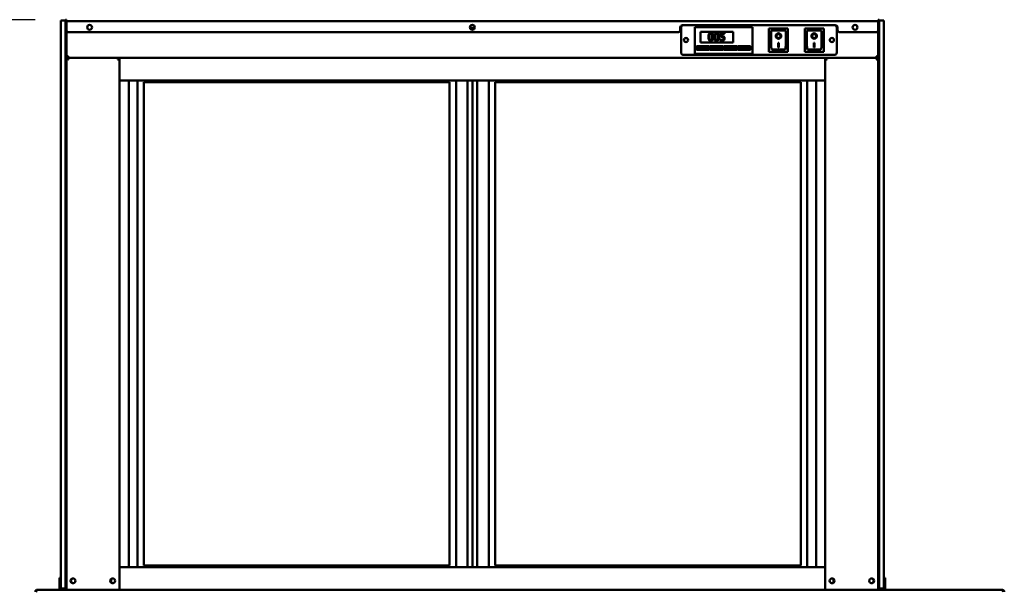
# Model space of a CAD drawing. Units: millimetres. Extents: x 65 to 5840, y 100 to 4100.
# Drawn here: x 814 to 2109, y 1879 to 2631 of the extents above; entities that cross this region are included whole.
import ezdxf

# ---------------------------------------------------------------- set-up
doc = ezdxf.new("R2010")
doc.units = ezdxf.units.MM
doc.header["$LTSCALE"] = 20
doc.layers.add('Dimension (ISO)', color=7, linetype='Continuous', lineweight=25)
doc.layers.add('Visible (ISO)', color=7, linetype='Continuous', lineweight=50)
doc.styles.add('Note Text (ISO)', font='tahoma.ttf')
doc.dimstyles.new('Default (ISO)', dxfattribs={"dimscale": 20, "dimtxt": 2.5, "dimasz": 2.5, "dimexe": 1, "dimexo": 2, "dimgap": 0.762, "dimtad": 1, "dimtoh": 1, "dimdec": 1, "dimrnd": 1e-08, "dimzin": 0, "dimdsep": 46, "dimtxsty": 'Note Text (ISO)', "dimcen": 0.09, "dimdle": 10, "dimclrd": 256, "dimclre": 256, "dimclrt": 256, "dimadec": 1, "dimazin": 0, "dimtfac": 1.40208, "dimtmove": 0, "dimatfit": 3, "dimfxl": 1, "dimtolj": 1, "dimtzin": 0, "dimlwd": -1, "dimlwe": -1, "dimarcsym": 0})

# ---------------------------------------------------------------- blocks, each defined once
blk = doc.blocks.new('*D8')
at = {"layer": 'Defpoints', "color": 0, "transparency": 16777216}
for p in [(836.8, 1880.6), (712, 980.3), (907.1, 980.3)]:
    blk.add_point(p, dxfattribs=at)
at = {"layer": 'Dimension (ISO)', "transparency": 16777216}
for p, q in [((796.8, 1880.6), (692, 1880.6)), ((712, 1830.6), (712, 1030.3)), ((867.1, 980.3), (692, 980.3))]:
    blk.add_line(p, q, dxfattribs=at)
for points in [[(703.7, 1830.6), (720.3, 1830.6), (712, 1880.6)], [(703.7, 1030.3), (720.3, 1030.3), (712, 980.3)]]:
    blk.add_solid(points, dxfattribs=at)
at = {"layer": 'Dimension (ISO)', "transparency": 16777216, "insert": (644.7, 1376.6), "char_height": 50, "attachment_point": 1, "rotation": 90, "style": 'Note Text (ISO)'}
blk.add_mtext('\\A1;900', dxfattribs=at)
blk = doc.blocks.new('*D9')
at = {"layer": 'Defpoints', "color": 0, "transparency": 16777216}
for p in [(874.3, 2630.6), (755.6, 1880.6), (836.8, 1880.6)]:
    blk.add_point(p, dxfattribs=at)
at = {"layer": 'Dimension (ISO)', "transparency": 16777216}
for p, q in [((834.3, 2630.6), (735.6, 2630.6)), ((755.6, 2580.6), (755.6, 1930.6)), ((796.8, 1880.6), (735.6, 1880.6))]:
    blk.add_line(p, q, dxfattribs=at)
for points in [[(747.2, 2580.6), (763.9, 2580.6), (755.6, 2630.6)], [(747.2, 1930.6), (763.9, 1930.6), (755.6, 1880.6)]]:
    blk.add_solid(points, dxfattribs=at)
at = {"layer": 'Dimension (ISO)', "transparency": 16777216, "insert": (688.3, 2202.3), "char_height": 50, "attachment_point": 1, "rotation": 90, "style": 'Note Text (ISO)'}
blk.add_mtext('\\A1;750', dxfattribs=at)

msp = doc.modelspace()

# ---------------------------------------------------------------- linework, layer by layer
at = {"layer": 'Visible (ISO)'}
for p, q in [((874.3, 2629.6), (868.3, 2629.6)), ((868.3, 2624.6), (868.3, 2629.6)), ((875.5, 2630.6), (874.3, 2630.6)), ((874.3, 2625.6), (874.3, 2630.6)), ((875.5, 2630.6), (875.5, 2628.7)), ((1943.5, 2628.7), (1943.5, 2630.6)), ((1944.7, 2630.6), (1943.5, 2630.6)), ((1944.7, 2630.6), (1944.7, 2625.6)), ((1950.7, 2629.6), (1944.7, 2629.6)), ((1950.7, 2629.6), (1950.7, 2624.6)), ((868.3, 1887.6), (868.3, 2624.6)), ((874.3, 1886.1), (874.3, 2625.6)), ((874.3, 2624.6), (874.3, 1887.6)), ((875.5, 2628.7), (1943.5, 2628.7)), ((875.5, 2628.7), (875.5, 2627)), ((875.5, 2617), (875.5, 2627)), ((875.5, 1886.1), (875.5, 2617)), ((1406.4, 2619.8), (1412.6, 2619.8)), ((1683, 2617), (1683, 2620.4)), ((1684, 2587.3), (1684, 2620.3)), ((1686, 2623.4), (1887, 2623.4)), ((1687, 2623.3), (1886, 2623.3)), ((1702, 2618.8), (1702, 2620.8)), ((1778, 2620.8), (1702, 2620.8)), ((1702, 2618.8), (1702, 2587.8)), ((1778, 2620.8), (1778, 2618.8)), ((1778, 2587.8), (1778, 2618.8)), ((1824.7, 2619.2), (1799.7, 2619.2)), ((1799.7, 2619.2), (1800.7, 2618.2)), ((1799.7, 2619.2), (1799.7, 2588.2)), ((1824.7, 2619.2), (1823.7, 2618.2)), ((1824.7, 2588.2), (1824.7, 2619.2)), ((1871.7, 2619.2), (1846.7, 2619.2)), ((1846.7, 2619.2), (1847.7, 2618.2)), ((1846.7, 2619.2), (1846.7, 2588.2)), ((1871.7, 2619.2), (1870.7, 2618.2)), ((1871.7, 2588.2), (1871.7, 2619.2)), ((1889, 2620.3), (1889, 2587.3)), ((1890, 2620.4), (1890, 2617)), ((1943.5, 2627), (1943.5, 2628.7)), ((1943.5, 2627), (1943.5, 2617)), ((1943.5, 1886.1), (1943.5, 2617)), ((1944.7, 1886.1), (1944.7, 2625.6)), ((1944.7, 1887.6), (1944.7, 2624.6)), ((1950.7, 2624.6), (1950.7, 1887.6)), ((1680, 2614), (878.5, 2614)), ((1709.5, 2614.8), (1752.5, 2614.8)), ((1709.5, 2600.8), (1709.5, 2614.8)), ((1735.4, 2604.8), (1735.3, 2604.8)), ((1735.3, 2604.8), (1735.3, 2603.3)), ((1741.2, 2613), (1735.8, 2613)), ((1735.8, 2613), (1735.8, 2607.8)), ((1737, 2609.1), (1737, 2611.8)), ((1737, 2611.8), (1741.2, 2611.8)), ((1741.2, 2611.8), (1741.2, 2613)), ((1752.5, 2614.8), (1752.5, 2600.8)), ((1802.7, 2616.2), (1802.7, 2596.3)), ((1820.7, 2616.2), (1802.7, 2616.2)), ((1802.7, 2616.2), (1802.7, 2616.2)), ((1809.5, 2609.1), (1809.5, 2609.2)), ((1814.8, 2609.1), (1814.8, 2609.2)), ((1821.7, 2596.3), (1821.7, 2615.2)), ((1849.7, 2616.2), (1849.7, 2596.3)), ((1867.7, 2616.2), (1849.7, 2616.2)), ((1849.7, 2616.2), (1849.7, 2616.2)), ((1856.5, 2609.1), (1856.5, 2609.2)), ((1861.8, 2609.1), (1861.8, 2609.2)), ((1868.7, 2596.3), (1868.7, 2615.2)), ((1940.5, 2614), (1893, 2614)), ((1704.5, 2595.8), (1721.5, 2595.8)), ((1704.5, 2590.8), (1704.5, 2595.8)), ((1721.5, 2590.8), (1704.5, 2590.8)), ((1718.5, 2594.8), (1707.5, 2594.8)), ((1707.5, 2594.8), (1707.5, 2591.8)), ((1707.5, 2591.8), (1718.5, 2591.8)), ((1752.5, 2600.8), (1709.5, 2600.8)), ((1718.5, 2591.8), (1718.5, 2594.8)), ((1721.5, 2595.8), (1721.5, 2590.8)), ((1722.5, 2595.8), (1739.5, 2595.8)), ((1722.5, 2590.8), (1722.5, 2595.8)), ((1739.5, 2590.8), (1722.5, 2590.8)), ((1736.5, 2594.8), (1725.5, 2594.8)), ((1725.5, 2594.8), (1725.5, 2591.8)), ((1725.5, 2591.8), (1736.5, 2591.8)), ((1736.5, 2591.8), (1736.5, 2594.8)), ((1739.5, 2595.8), (1739.5, 2590.8)), ((1740.5, 2595.8), (1757.5, 2595.8)), ((1740.5, 2590.8), (1740.5, 2595.8)), ((1757.5, 2590.8), (1740.5, 2590.8)), ((1754.5, 2594.8), (1743.5, 2594.8)), ((1743.5, 2594.8), (1743.5, 2591.8)), ((1743.5, 2591.8), (1754.5, 2591.8)), ((1754.5, 2591.8), (1754.5, 2594.8)), ((1757.5, 2595.8), (1757.5, 2590.8)), ((1758.5, 2595.8), (1775.5, 2595.8)), ((1758.5, 2590.8), (1758.5, 2595.8)), ((1775.5, 2590.8), (1758.5, 2590.8)), ((1772.5, 2594.8), (1761.5, 2594.8)), ((1761.5, 2594.8), (1761.5, 2591.8)), ((1761.5, 2591.8), (1772.5, 2591.8)), ((1772.5, 2591.8), (1772.5, 2594.8)), ((1775.5, 2595.8), (1775.5, 2590.8)), ((1820.7, 2591.2), (1803.7, 2591.2)), ((1811.7, 2600), (1812.7, 2600)), ((1811.7, 2594.1), (1811.7, 2600)), ((1812.7, 2594.2), (1811.7, 2594.2)), ((1812.7, 2594.1), (1811.7, 2594.1)), ((1812.7, 2600), (1812.7, 2594.1)), ((1867.7, 2591.2), (1850.7, 2591.2)), ((1858.7, 2600), (1859.7, 2600)), ((1858.7, 2594.1), (1858.7, 2600)), ((1859.7, 2594.2), (1858.7, 2594.2)), ((1859.7, 2594.1), (1858.7, 2594.1)), ((1859.7, 2600), (1859.7, 2594.1)), ((875.5, 2582.8), (877.7, 2582.8)), ((876.7, 2580.6), (875.5, 2580.6)), ((876.9, 2580.6), (944.1, 2580.6)), ((876.9, 2579.9), (876.9, 2580.6)), ((877.7, 2580.6), (877.7, 2582.8)), ((945.5, 2580.6), (877.7, 2580.6)), ((878.4, 2578.4), (877.7, 2578.4)), ((943.3, 2578.4), (942.6, 2578.4)), ((944.1, 2580.6), (944.1, 2579.9)), ((944.3, 2580.6), (945.5, 2580.6)), ((945.5, 2550.6), (945.5, 2580.6)), ((945.5, 2580.6), (1873.5, 2580.6)), ((1886, 2584.3), (1687, 2584.3)), ((1702, 2585.8), (1702, 2587.8)), ((1702, 2585.8), (1778, 2585.8)), ((1778, 2587.8), (1778, 2585.8)), ((1799.7, 2588.2), (1800.7, 2589.2)), ((1799.7, 2588.2), (1824.7, 2588.2)), ((1823.7, 2589.2), (1824.7, 2588.2)), ((1846.7, 2588.2), (1847.7, 2589.2)), ((1846.7, 2588.2), (1871.7, 2588.2)), ((1870.7, 2589.2), (1871.7, 2588.2)), ((1941.3, 2580.6), (1873.5, 2580.6)), ((1874.7, 2580.6), (1873.5, 2580.6)), ((1873.5, 2580.6), (1873.5, 2550.6)), ((1874.9, 2580.6), (1874.9, 2579.9)), ((1942.1, 2580.6), (1874.9, 2580.6)), ((1875.7, 2578.4), (1876.4, 2578.4)), ((1940.6, 2578.4), (1941.3, 2578.4)), ((1943.5, 2582.8), (1941.3, 2582.8)), ((1941.3, 2580.6), (1941.3, 2582.8)), ((1942.1, 2579.9), (1942.1, 2580.6)), ((1942.3, 2580.6), (1943.5, 2580.6)), ((945.5, 2550.6), (945.5, 1910.6)), ((945.5, 2550.6), (1873.5, 2550.6)), ((957.4, 2550.6), (957.4, 1910.6)), ((969, 2550.6), (969, 1910.6)), ((977.5, 1912.6), (977.5, 2548.6)), ((977.5, 2548.6), (1379.5, 2548.6)), ((1379.5, 2548.6), (1379.5, 1912.6)), ((1388, 1910.6), (1388, 2550.6)), ((1403, 2550.6), (1403, 1910.6)), ((1409.5, 2550.6), (1409.5, 1910.6)), ((1416, 1910.6), (1416, 2550.6)), ((1431, 2550.6), (1431, 1910.6)), ((1439.5, 1912.6), (1439.5, 2548.6)), ((1439.5, 2548.6), (1841.5, 2548.6)), ((1841.5, 2548.6), (1841.5, 1912.6)), ((1850, 1910.6), (1850, 2550.6)), ((1861.7, 1910.6), (1861.7, 2550.6)), ((1873.5, 2550.6), (1873.5, 1910.6)), ((945.5, 1910.6), (1873.5, 1910.6)), ((945.5, 1910.6), (945.5, 1880.6)), ((977.5, 1912.6), (1379.5, 1912.6)), ((1439.5, 1912.6), (1841.5, 1912.6)), ((1873.5, 1880.6), (1873.5, 1910.6)), ((866.3, 1896.3), (866.3, 1891.5)), ((868.3, 1896.3), (866.3, 1896.3)), ((866.3, 1891.5), (866.3, 1887.6)), ((934.3, 1890.1), (934.3, 1895.1)), ((1884.7, 1890.1), (1884.7, 1895.1)), ((1952.7, 1896.3), (1950.7, 1896.3)), ((1952.7, 1891.5), (1952.7, 1896.3)), ((1952.7, 1887.6), (1952.7, 1891.5)), ((836.8, 1880.6), (876.4, 1880.6)), ((866.3, 1882.6), (866.3, 1887.6)), ((868.3, 1882.6), (866.3, 1882.6)), ((866.3, 1880.6), (866.3, 1882.6)), ((868.3, 1882.6), (868.3, 1887.6)), ((868.3, 1882.6), (874.3, 1882.6)), ((874.3, 1881.1), (874.3, 1886.1)), ((874.3, 1881.1), (875.5, 1881.1)), ((875.5, 1886.1), (875.5, 1881.9)), ((875.5, 1881.9), (875.5, 1880.6)), ((877.7, 1880.6), (876.4, 1880.6)), ((877.7, 1880.6), (943.3, 1880.6)), ((944.6, 1880.6), (943.3, 1880.6)), ((944.6, 1880.6), (945.5, 1880.6)), ((945.5, 1880.6), (1873.5, 1880.6)), ((1873.5, 1880.6), (1874.4, 1880.6)), ((1874.4, 1880.6), (1875.7, 1880.6)), ((1941.3, 1880.6), (1875.7, 1880.6)), ((1941.3, 1880.6), (1942.6, 1880.6)), ((1942.6, 1880.6), (2106.8, 1880.6)), ((1943.5, 1881.9), (1943.5, 1886.1)), ((1943.5, 1881.9), (1943.5, 1880.6)), ((1943.5, 1881.1), (1944.7, 1881.1)), ((1944.7, 1886.1), (1944.7, 1881.1)), ((1944.7, 1882.6), (1950.7, 1882.6)), ((1950.7, 1887.6), (1950.7, 1882.6)), ((1952.7, 1882.6), (1950.7, 1882.6)), ((1952.7, 1887.6), (1952.7, 1882.6)), ((1952.7, 1882.6), (1952.7, 1880.6))]:
    msp.add_line(p, q, dxfattribs=at)
for centre, radius in [((906, 2620.5), 3.2), ((1409.5, 2620.5), 3.2), ((1913, 2620.5), 3.2), ((1690.5, 2603.8), 2.75), ((1882.5, 2603.8), 2.75), ((884.2, 1892.6), 3.2), ((936.3, 1892.6), 3.2), ((1882.7, 1892.6), 3.2), ((1934.8, 1892.6), 3.2)]:
    msp.add_circle(centre, radius, dxfattribs=at)
for centre, radius, start, end in [((878.5, 2617), 3, 180, 270), ((1680, 2617), 3, 270, 0), ((1686, 2620.4), 3, 90, 180), ((1687, 2620.3), 3, 90, 180), ((1886, 2620.3), 3, 0, 90), ((1887, 2620.4), 3, 0, 90), ((1893, 2617), 3, 180, 270), ((1940.5, 2617), 3, 270, 0), ((1820.7, 2615.2), 1, 0, 90), ((1867.7, 2615.2), 1, 0, 90), ((877.7, 2582.8), 2.2, 180, 242.9643), ((877.7, 2582.8), 1, 180, 270), ((877.7, 2582.8), 2.2, 242.9643, 270), ((877.7, 2578.4), 2.2, 111.3237, 116.1127), ((943.3, 2578.4), 2.2, 63.8873, 68.6763), ((1687, 2587.3), 3, 180, 270), ((1875.7, 2578.4), 2.2, 111.3237, 116.1127), ((1886, 2587.3), 3, 270, 0), ((1941.3, 2582.8), 1, 270, 0), ((1941.3, 2582.8), 2.2, 270, 297.0357), ((1941.3, 2578.4), 2.2, 63.8873, 68.6763), ((1941.3, 2582.8), 2.2, 297.0357, 0), ((884.7, 1892.6), 3.25, 100.1458, 259.8542), ((1934.3, 1892.6), 3.25, 280.1458, 79.8542)]:
    msp.add_arc(centre, radius, start, end, dxfattribs=at)
for centre, major_axis, ratio, start_param, end_param in [((1803.7, 2615.2), (0.995, -0.995), 0.09902, 3.24029, 4.811087), ((1812.2, 2609.2), (3.64, 0), 0.980581, 3.155329, 6.269449), ((1812.2, 2609.2), (2.69, 0), 0.980581, 0, 3.141593), ((1850.7, 2615.2), (0.995, -0.995), 0.09902, 3.24029, 4.811087), ((1859.2, 2609.2), (3.64, 0), 0.980581, 3.155329, 6.269449), ((1859.2, 2609.2), (2.69, 0), 0.980581, 0, 3.141593), ((1803.7, 2596.3), (0, -5.1), 0.196116, 4.712389, 6.283185), ((1820.7, 2596.3), (0, -5.1), 0.196116, 0, 1.570796), ((1850.7, 2596.3), (0, -5.1), 0.196116, 4.712389, 6.283185), ((1867.7, 2596.3), (0, -5.1), 0.196116, 0, 1.570796), ((877.7, 2582.6), (-2.2, 0), 0.932952, 0, 1.314492), ((1941.3, 2582.6), (2.2, 0), 0.932952, 4.968693, 6.283185)]:
    msp.add_ellipse(centre, major_axis=major_axis, ratio=ratio, start_param=start_param, end_param=end_param, dxfattribs=at)
for centre, major_axis in [((1812.2, 2609.1), (-3.64, 0)), ((1812.2, 2609.1), (2.69, 0)), ((1859.2, 2609.1), (-3.64, 0)), ((1859.2, 2609.1), (2.69, 0))]:
    msp.add_ellipse(centre, major_axis=major_axis, ratio=0.980581, dxfattribs=at)
for points, knots in [([(1723.3, 2613.2), (1723, 2613.2), (1722.7, 2613.2), (1722.3, 2613.1), (1722, 2613), (1721.5, 2612.7), (1721.3, 2612.5), (1720.8, 2612), (1720.6, 2611.6), (1720.2, 2610.2), (1720.1, 2609.1), (1720.1, 2608)], [-0.9030968, -0.9030968, -0.9030968, -0.9030968, -0.7799035, -0.7799035, -0.6673725, -0.6673725, -0.5089128, -0.5089128, -0.3271744, -0.3271744, 0, 0, 0, 0]), ([(1720.1, 2608), (1720.1, 2607.3), (1720.1, 2606.6), (1720.3, 2605.4), (1720.4, 2604.8), (1720.8, 2604), (1721, 2603.7), (1721.5, 2603.3), (1721.8, 2603.1), (1722.4, 2602.8), (1722.9, 2602.8), (1723.3, 2602.8)], [-0.5845373, -0.5845373, -0.5845373, -0.5845373, -0.4305921, -0.4305921, -0.3113057, -0.3113057, -0.2207976, -0.2207976, -0.1228954, -0.1228954, 0, 0, 0, 0]), ([(1721.4, 2608), (1721.4, 2609), (1721.5, 2609.6), (1721.5, 2610.2), (1721.6, 2610.6), (1721.8, 2611)], [-0.1910846, -0.1910846, -0.1910846, -0.1910846, -0.1246935, -0.1246935, 0, 0, 0, 0]), ([(1721.8, 2605), (1721.6, 2605.5), (1721.5, 2606), (1721.4, 2606.8), (1721.4, 2607.4), (1721.4, 2608)], [-0.2335558, -0.2335558, -0.2335558, -0.2335558, -0.166973, -0.166973, 0, 0, 0, 0]), ([(1721.8, 2611), (1721.8, 2611.2), (1721.9, 2611.3), (1722, 2611.5), (1722.1, 2611.6), (1722.3, 2611.8), (1722.5, 2611.9), (1722.8, 2612), (1723, 2612.1), (1723.3, 2612.1)], [-0.1554092, -0.1554092, -0.1554092, -0.1554092, -0.1292212, -0.1292212, -0.1056472, -0.1056472, -0.0656585, -0.0656585, 0, 0, 0, 0]), ([(1723.3, 2603.9), (1723.1, 2603.9), (1723, 2603.9), (1722.8, 2603.9), (1722.7, 2604), (1722.5, 2604.1), (1722.3, 2604.2), (1722, 2604.5), (1721.8, 2604.7), (1721.8, 2605)], [-0.3504459, -0.3504459, -0.3504459, -0.3504459, -0.2441799, -0.2441799, -0.1487321, -0.1487321, -0.0736947, -0.0736947, 0, 0, 0, 0]), ([(1726.5, 2608), (1726.5, 2608.7), (1726.4, 2609.4), (1726.2, 2610.6), (1726.1, 2611.1), (1725.7, 2612), (1725.4, 2612.3), (1725, 2612.7), (1724.7, 2612.9), (1724.1, 2613.1), (1723.7, 2613.2), (1723.3, 2613.2)], [-0.5480458, -0.5480458, -0.5480458, -0.5480458, -0.4111255, -0.4111255, -0.3043646, -0.3043646, -0.2192124, -0.2192124, -0.1215065, -0.1215065, 0, 0, 0, 0]), ([(1723.3, 2612.1), (1723.4, 2612.1), (1723.5, 2612.1), (1723.7, 2612), (1723.8, 2612), (1724, 2611.9), (1724.2, 2611.8), (1724.5, 2611.5), (1724.6, 2611.3), (1724.7, 2611)], [-0.3016965, -0.3016965, -0.3016965, -0.3016965, -0.2180156, -0.2180156, -0.1425593, -0.1425593, -0.0722546, -0.0722546, 0, 0, 0, 0]), ([(1723.3, 2602.8), (1723.5, 2602.8), (1723.8, 2602.8), (1724.2, 2602.9), (1724.5, 2603), (1725, 2603.2), (1725.2, 2603.4), (1725.7, 2604), (1725.9, 2604.4), (1726.4, 2605.8), (1726.5, 2606.9), (1726.5, 2608)], [-0.8971787, -0.8971787, -0.8971787, -0.8971787, -0.7767004, -0.7767004, -0.6664118, -0.6664118, -0.5091877, -0.5091877, -0.3274876, -0.3274876, 0, 0, 0, 0]), ([(1724.7, 2604.9), (1724.7, 2604.8), (1724.6, 2604.7), (1724.5, 2604.5), (1724.4, 2604.4), (1724.2, 2604.1), (1724, 2604), (1723.7, 2603.9), (1723.5, 2603.9), (1723.3, 2603.9)], [-0.1574909, -0.1574909, -0.1574909, -0.1574909, -0.1304014, -0.1304014, -0.1059805, -0.1059805, -0.0650116, -0.0650116, 0, 0, 0, 0]), ([(1724.7, 2611), (1724.9, 2610.6), (1725, 2610), (1725.1, 2609.2), (1725.1, 2608.6), (1725.1, 2608)], [-0.2491917, -0.2491917, -0.2491917, -0.2491917, -0.1738352, -0.1738352, 0, 0, 0, 0]), ([(1725.1, 2608), (1725.1, 2607), (1725, 2606.5), (1725, 2605.8), (1724.9, 2605.3), (1724.7, 2604.9)], [-0.2101092, -0.2101092, -0.2101092, -0.2101092, -0.1245614, -0.1245614, 0, 0, 0, 0]), ([(1730.8, 2613.2), (1730.5, 2613.2), (1730.2, 2613.2), (1729.8, 2613.1), (1729.5, 2613), (1729, 2612.7), (1728.8, 2612.5), (1728.3, 2612), (1728.1, 2611.6), (1727.7, 2610.2), (1727.6, 2609.1), (1727.6, 2608)], [-0.9030968, -0.9030968, -0.9030968, -0.9030968, -0.7799035, -0.7799035, -0.6673725, -0.6673725, -0.5089128, -0.5089128, -0.3271744, -0.3271744, 0, 0, 0, 0]), ([(1727.6, 2608), (1727.6, 2607.3), (1727.6, 2606.6), (1727.8, 2605.4), (1727.9, 2604.8), (1728.4, 2604), (1728.5, 2603.7), (1729, 2603.3), (1729.3, 2603.1), (1729.9, 2602.8), (1730.4, 2602.8), (1730.8, 2602.8)], [-0.5845373, -0.5845373, -0.5845373, -0.5845373, -0.4305921, -0.4305921, -0.3113057, -0.3113057, -0.2207976, -0.2207976, -0.1228954, -0.1228954, 0, 0, 0, 0]), ([(1728.9, 2608), (1728.9, 2609), (1729, 2609.6), (1729, 2610.2), (1729.1, 2610.6), (1729.3, 2611)], [-0.1910846, -0.1910846, -0.1910846, -0.1910846, -0.1246935, -0.1246935, 0, 0, 0, 0]), ([(1729.3, 2605), (1729.1, 2605.5), (1729, 2606), (1728.9, 2606.8), (1728.9, 2607.4), (1728.9, 2608)], [-0.2335558, -0.2335558, -0.2335558, -0.2335558, -0.166973, -0.166973, 0, 0, 0, 0]), ([(1729.3, 2611), (1729.3, 2611.2), (1729.4, 2611.3), (1729.5, 2611.5), (1729.6, 2611.6), (1729.8, 2611.8), (1730, 2611.9), (1730.3, 2612), (1730.5, 2612.1), (1730.8, 2612.1)], [-0.1554092, -0.1554092, -0.1554092, -0.1554092, -0.1292212, -0.1292212, -0.1056472, -0.1056472, -0.0656585, -0.0656585, 0, 0, 0, 0]), ([(1730.8, 2603.9), (1730.6, 2603.9), (1730.5, 2603.9), (1730.3, 2603.9), (1730.2, 2604), (1730, 2604.1), (1729.8, 2604.2), (1729.5, 2604.5), (1729.4, 2604.7), (1729.3, 2605)], [-0.3504459, -0.3504459, -0.3504459, -0.3504459, -0.2441799, -0.2441799, -0.1487321, -0.1487321, -0.0736947, -0.0736947, 0, 0, 0, 0]), ([(1734, 2608), (1734, 2608.7), (1733.9, 2609.4), (1733.7, 2610.6), (1733.6, 2611.1), (1733.2, 2612), (1733, 2612.3), (1732.5, 2612.7), (1732.3, 2612.9), (1731.6, 2613.1), (1731.2, 2613.2), (1730.8, 2613.2)], [-0.5480458, -0.5480458, -0.5480458, -0.5480458, -0.4111255, -0.4111255, -0.3043646, -0.3043646, -0.2192124, -0.2192124, -0.1215065, -0.1215065, 0, 0, 0, 0]), ([(1730.8, 2612.1), (1730.9, 2612.1), (1731, 2612.1), (1731.2, 2612), (1731.3, 2612), (1731.5, 2611.9), (1731.7, 2611.8), (1732, 2611.5), (1732.1, 2611.3), (1732.2, 2611)], [-0.3016965, -0.3016965, -0.3016965, -0.3016965, -0.2180156, -0.2180156, -0.1425593, -0.1425593, -0.0722546, -0.0722546, 0, 0, 0, 0]), ([(1730.8, 2602.8), (1731, 2602.8), (1731.3, 2602.8), (1731.8, 2602.9), (1732, 2603), (1732.5, 2603.2), (1732.7, 2603.4), (1733.2, 2604), (1733.4, 2604.4), (1733.9, 2605.8), (1734, 2606.9), (1734, 2608)], [-0.8971787, -0.8971787, -0.8971787, -0.8971787, -0.7767004, -0.7767004, -0.6664118, -0.6664118, -0.5091877, -0.5091877, -0.3274876, -0.3274876, 0, 0, 0, 0]), ([(1732.2, 2604.9), (1732.2, 2604.8), (1732.1, 2604.7), (1732, 2604.5), (1731.9, 2604.4), (1731.7, 2604.1), (1731.5, 2604), (1731.2, 2603.9), (1731, 2603.9), (1730.8, 2603.9)], [-0.1574909, -0.1574909, -0.1574909, -0.1574909, -0.1304014, -0.1304014, -0.1059805, -0.1059805, -0.0650116, -0.0650116, 0, 0, 0, 0]), ([(1732.2, 2611), (1732.4, 2610.6), (1732.5, 2610), (1732.6, 2609.2), (1732.6, 2608.6), (1732.6, 2608)], [-0.2491917, -0.2491917, -0.2491917, -0.2491917, -0.1738352, -0.1738352, 0, 0, 0, 0]), ([(1732.6, 2608), (1732.6, 2607), (1732.5, 2606.5), (1732.5, 2605.8), (1732.4, 2605.3), (1732.2, 2604.9)], [-0.2101092, -0.2101092, -0.2101092, -0.2101092, -0.1245614, -0.1245614, 0, 0, 0, 0]), ([(1736.5, 2604.2), (1736.3, 2604.3), (1736.1, 2604.4), (1735.8, 2604.5), (1735.6, 2604.6), (1735.4, 2604.8)], [-0.2017174, -0.2017174, -0.2017174, -0.2017174, -0.0564532, -0.0564532, 0, 0, 0, 0]), ([(1735.8, 2607.8), (1736, 2607.9), (1736.4, 2607.9), (1736.8, 2608), (1737.2, 2608.1), (1737.7, 2608.1)], [-0.4692343, -0.4692343, -0.4692343, -0.4692343, -0.1636175, -0.1636175, 0, 0, 0, 0]), ([(1738, 2603.9), (1737.7, 2603.9), (1737.5, 2604), (1737, 2604.1), (1736.8, 2604.1), (1736.5, 2604.2)], [-0.1497301, -0.1497301, -0.1497301, -0.1497301, -0.0756408, -0.0756408, 0, 0, 0, 0]), ([(1738, 2609.2), (1737.8, 2609.2), (1737.7, 2609.2), (1737.5, 2609.2), (1737.3, 2609.2), (1737, 2609.1)], [-0.2196299, -0.2196299, -0.2196299, -0.2196299, -0.0717369, -0.0717369, 0, 0, 0, 0]), ([(1737.7, 2608.1), (1738.1, 2608.1), (1738.6, 2608), (1739.1, 2607.8), (1739.2, 2607.7), (1739.4, 2607.6)], [-0.1615448, -0.1615448, -0.1615448, -0.1615448, -0.0579973, -0.0579973, 0, 0, 0, 0]), ([(1740.3, 2608.6), (1740.1, 2608.7), (1740, 2608.8), (1739.6, 2609), (1739.4, 2609), (1739.1, 2609.1), (1738.7, 2609.2), (1738, 2609.2)], [-0.6884652, -0.6884652, -0.6884652, -0.6884652, -0.4477439, -0.4477439, -0.2204116, -0.2204116, 0, 0, 0, 0]), ([(1739.4, 2604.5), (1739.3, 2604.4), (1739.2, 2604.3), (1739, 2604.2), (1738.9, 2604.1), (1738.6, 2604), (1738.4, 2603.9), (1738, 2603.9)], [-0.3315965, -0.3315965, -0.3315965, -0.3315965, -0.2220969, -0.2220969, -0.1140672, -0.1140672, 0, 0, 0, 0]), ([(1738, 2602.8), (1738.2, 2602.8), (1738.5, 2602.8), (1739, 2602.9), (1739.2, 2603), (1739.9, 2603.3), (1740.2, 2603.5), (1740.4, 2603.8)], [-0.3618271, -0.3618271, -0.3618271, -0.3618271, -0.2100512, -0.2100512, -0.1100767, -0.1100767, 0, 0, 0, 0]), ([(1739.4, 2607.6), (1739.5, 2607.5), (1739.5, 2607.4), (1739.7, 2607.2), (1739.8, 2607.1), (1739.9, 2606.8), (1739.9, 2606.5), (1739.9, 2606.2)], [-0.1359699, -0.1359699, -0.1359699, -0.1359699, -0.1170628, -0.1170628, -0.0916486, -0.0916486, 0, 0, 0, 0]), ([(1739.9, 2606.2), (1739.9, 2605.7), (1739.9, 2605.4), (1739.7, 2605), (1739.6, 2604.7), (1739.4, 2604.5)], [-0.1310458, -0.1310458, -0.1310458, -0.1310458, -0.0789637, -0.0789637, 0, 0, 0, 0]), ([(1741.3, 2606.2), (1741.3, 2606.5), (1741.3, 2606.8), (1741.2, 2607.3), (1741.1, 2607.6), (1740.8, 2608.1), (1740.5, 2608.4), (1740.3, 2608.6)], [-0.3151038, -0.3151038, -0.3151038, -0.3151038, -0.1901836, -0.1901836, -0.1002448, -0.1002448, 0, 0, 0, 0]), ([(1740.4, 2603.8), (1740.7, 2604.1), (1740.9, 2604.4), (1741.2, 2605.1), (1741.3, 2605.5), (1741.3, 2606.2)], [-0.4686618, -0.4686618, -0.4686618, -0.4686618, -0.1880872, -0.1880872, 0, 0, 0, 0]), ([(1735.3, 2603.3), (1735.7, 2603.2), (1736.1, 2603), (1736.8, 2602.9), (1737.3, 2602.8), (1738, 2602.8)], [-0.5050648, -0.5050648, -0.5050648, -0.5050648, -0.1957247, -0.1957247, 0, 0, 0, 0]), ([(877.7, 2578.4), (876.9, 2579), (876.1, 2579.6), (875.7, 2580.1), (875.6, 2580.3), (875.5, 2580.5), (875.5, 2580.6)], [-1, -1, -1, -1, -0.280138, -0.280138, -0.280138, 0, 0, 0, 0]), ([(876.7, 2580.6), (876.7, 2580.2), (877.1, 2579.5), (877.5, 2578.7), (877.6, 2578.6), (877.6, 2578.5), (877.7, 2578.4)], [0, 0, 0, 0, 0.871798, 0.871798, 0.871798, 1, 1, 1, 1]), ([(877.1, 2580.4), (877.2, 2580.3), (877.4, 2580), (877.6, 2579.6), (877.7, 2579.6), (877.7, 2579.5), (877.7, 2579.5)], [-0.793589, -0.793589, -0.793589, -0.793589, -0.4058335, -0.4058335, -0.4058335, -0.3653352, -0.3653352, -0.3653352, -0.3653352]), ([(943.3, 2578.4), (943.7, 2579.1), (944.2, 2579.9), (944.3, 2580.4), (944.3, 2580.5), (944.3, 2580.5), (944.3, 2580.6)], [0, 0, 0, 0, 0.871798, 0.871798, 0.871798, 1, 1, 1, 1]), ([(945.5, 2580.6), (945.5, 2580.3), (945, 2579.8), (944.3, 2579.2), (944, 2579), (943.7, 2578.7), (943.3, 2578.4)], [-1, -1, -1, -1, -0.332811, -0.332811, -0.332811, 0, 0, 0, 0]), ([(943.3, 2579.5), (943.5, 2579.8), (943.7, 2580.1), (943.8, 2580.3), (943.9, 2580.4), (943.9, 2580.4), (943.9, 2580.4)], [-0.642877, -0.642877, -0.642877, -0.642877, -0.3058879, -0.3058879, -0.3058879, -0.2144669, -0.2144669, -0.2144669, -0.2144669]), ([(1873.5, 2580.6), (1873.5, 2580.3), (1874, 2579.8), (1874.7, 2579.2), (1875, 2579), (1875.3, 2578.7), (1875.7, 2578.4)], [-1, -1, -1, -1, -0.332811, -0.332811, -0.332811, 0, 0, 0, 0]), ([(1875.7, 2578.4), (1875.3, 2579.1), (1874.8, 2579.9), (1874.7, 2580.4), (1874.7, 2580.5), (1874.7, 2580.5), (1874.7, 2580.6)], [0, 0, 0, 0, 0.871798, 0.871798, 0.871798, 1, 1, 1, 1]), ([(1875.7, 2579.5), (1875.5, 2579.8), (1875.3, 2580.1), (1875.2, 2580.3), (1875.1, 2580.4), (1875.1, 2580.4), (1875.1, 2580.4)], [-0.642877, -0.642877, -0.642877, -0.642877, -0.3058879, -0.3058879, -0.3058879, -0.2144669, -0.2144669, -0.2144669, -0.2144669]), ([(1942.3, 2580.6), (1942.3, 2580.2), (1941.9, 2579.5), (1941.5, 2578.7), (1941.4, 2578.6), (1941.4, 2578.5), (1941.3, 2578.4)], [0, 0, 0, 0, 0.871798, 0.871798, 0.871798, 1, 1, 1, 1]), ([(1941.3, 2578.4), (1942.1, 2579), (1942.9, 2579.6), (1943.3, 2580.1), (1943.4, 2580.3), (1943.5, 2580.5), (1943.5, 2580.6)], [-1, -1, -1, -1, -0.280138, -0.280138, -0.280138, 0, 0, 0, 0]), ([(1941.9, 2580.4), (1941.8, 2580.3), (1941.6, 2580), (1941.4, 2579.6), (1941.3, 2579.6), (1941.3, 2579.5), (1941.3, 2579.5)], [-0.793589, -0.793589, -0.793589, -0.793589, -0.4058335, -0.4058335, -0.4058335, -0.3653352, -0.3653352, -0.3653352, -0.3653352]), ([(834.3, 1878.1), (834.3, 1879), (834.8, 1879.9), (835.6, 1880.3), (836, 1880.5), (836.4, 1880.6), (836.8, 1880.6)], [-1, -1, -1, -1, -0.316153, -0.316153, -0.316153, 0, 0, 0, 0]), ([(836.1, 1878.8), (836.2, 1879.4), (836.4, 1880), (836.5, 1880.3), (836.6, 1880.5), (836.7, 1880.6), (836.8, 1880.6)], [-0.8156556, -0.8156556, -0.8156556, -0.8156556, -0.3161529, -0.3161529, -0.3161529, 0, 0, 0, 0]), ([(2107.7, 1878.1), (2107.5, 1879), (2107.3, 1879.9), (2107.1, 1880.3), (2107, 1880.5), (2106.9, 1880.6), (2106.8, 1880.6)], [-1, -1, -1, -1, -0.316153, -0.316153, -0.316153, 0, 0, 0, 0]), ([(2109.2, 1878.8), (2109, 1879.4), (2108.6, 1880), (2108, 1880.3), (2107.6, 1880.5), (2107.2, 1880.6), (2106.8, 1880.6)], [-0.8156556, -0.8156556, -0.8156556, -0.8156556, -0.3161529, -0.3161529, -0.3161529, 0, 0, 0, 0])]:
    msp.add_open_spline(points, degree=3, knots=knots, dxfattribs=at)
for points in [[(876.9, 2580.6), (876.9, 2580.6), (877, 2580.5), (877.1, 2580.4)], [(877.7, 2578.9), (877.5, 2579), (877.4, 2579.1), (877.2, 2579.2)], [(878.4, 2578.4), (878.1, 2578.8), (877.9, 2579.2), (877.7, 2579.5)], [(877.7, 2578.9), (877.9, 2578.7), (878.1, 2578.6), (878.4, 2578.4)], [(943.3, 2579.5), (943.1, 2579.2), (942.9, 2578.8), (942.6, 2578.4)], [(942.6, 2578.4), (942.9, 2578.6), (943.1, 2578.7), (943.3, 2578.9)], [(943.8, 2579.2), (943.6, 2579.1), (943.5, 2579), (943.3, 2578.9)], [(943.9, 2580.4), (944, 2580.5), (944.1, 2580.6), (944.1, 2580.6)], [(1875.1, 2580.4), (1875, 2580.5), (1874.9, 2580.6), (1874.9, 2580.6)], [(1875.2, 2579.2), (1875.4, 2579.1), (1875.5, 2579), (1875.7, 2578.9)], [(1875.7, 2579.5), (1875.9, 2579.2), (1876.1, 2578.8), (1876.4, 2578.4)], [(1876.4, 2578.4), (1876.1, 2578.6), (1875.9, 2578.7), (1875.7, 2578.9)], [(1940.6, 2578.4), (1940.9, 2578.8), (1941.1, 2579.2), (1941.3, 2579.5)], [(1941.3, 2578.9), (1941.1, 2578.7), (1940.9, 2578.6), (1940.6, 2578.4)], [(1941.3, 2578.9), (1941.5, 2579), (1941.6, 2579.1), (1941.8, 2579.2)], [(1942.1, 2580.6), (1942.1, 2580.6), (1942, 2580.5), (1941.9, 2580.4)], [(835.9, 1878.1), (836, 1878.3), (836, 1878.6), (836.1, 1878.8)], [(2109.3, 1878.1), (2109.3, 1878.3), (2109.3, 1878.6), (2109.2, 1878.8)]]:
    msp.add_open_spline(points, degree=3, dxfattribs=at)

# ---------------------------------------------------------------- dimensions: what is measured, and where the dimension line sits
at = {"layer": 'Dimension (ISO)'}
for base, p1, p2, picture, middle in [((755.6, 1880.6), (874.3, 2630.6), (836.8, 1880.6), '*D9', (755.6, 2255.6)), ((712, 980.3), (836.8, 1880.6), (907.1, 980.3), '*D8', (712, 1430.4))]:
    dim = msp.add_linear_dim(base=base, p1=p1, p2=p2, angle=270, dimstyle='Default (ISO)', override={"dimgap": 0.762, "dimtoh": 0, "dimdec": 0, "dimtol": 0, "dimlim": 0, "dimtp": 0, "dimtm": 0, "dimtdec": 2, "dimtofl": 0, "dimatfit": 1}, dxfattribs=at)
    dim.commit()
    dim.dimension.update_dxf_attribs({"geometry": picture, "text_midpoint": middle, "dimtype": 160})

doc.saveas('drawing.dxf')
